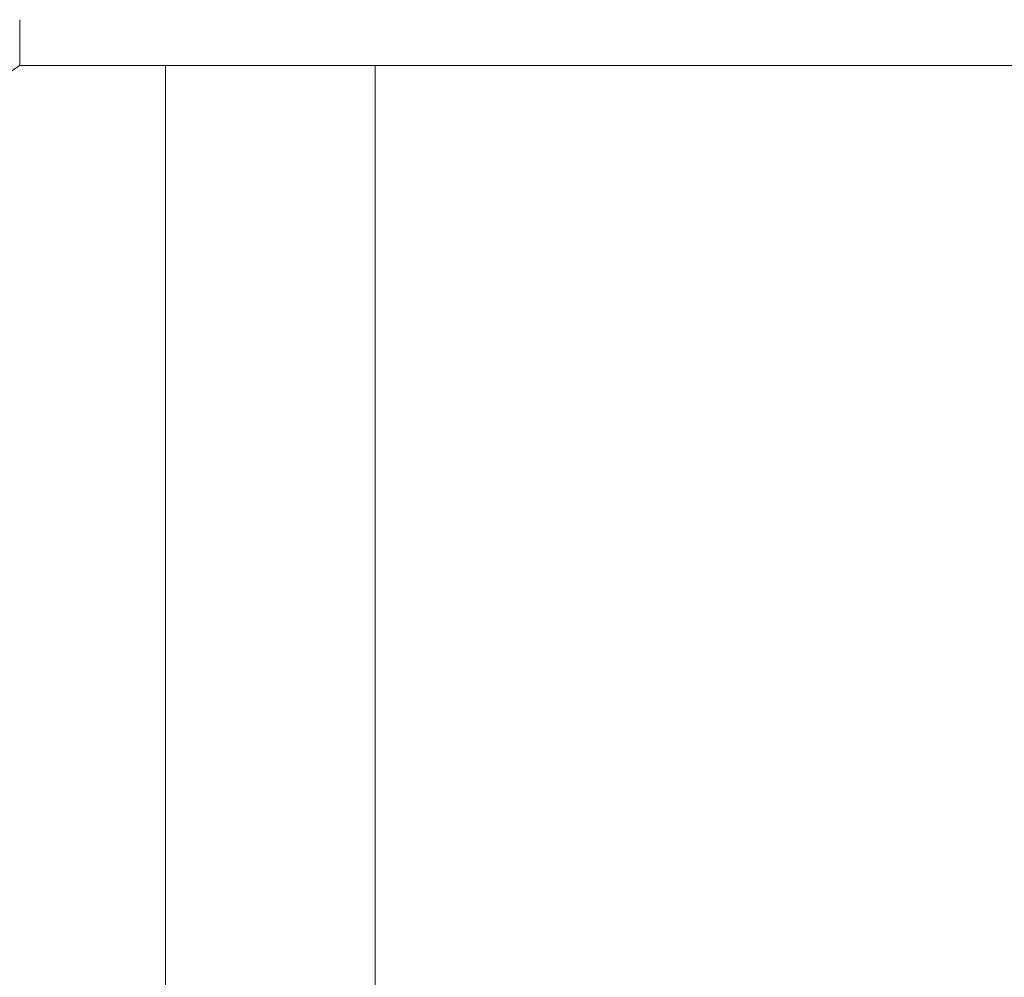
# Model space of a CAD drawing. Units: millimetres. Extents: x 30 to 184, y 110 to 219.
# Drawn here: x 49 to 52, y 175 to 178 of the extents above; entities that cross this region are included whole.
import ezdxf

# ---------------------------------------------------------------- set-up
doc = ezdxf.new("R2010")
doc.units = ezdxf.units.MM
doc.header["$MEASUREMENT"] = 0

# ---------------------------------------------------------------- blocks, each defined once
blk = doc.blocks.new('block 260')
at = {"color": 7, "lineweight": 9, "true_color": 0xffffff}
blk.add_lwpolyline([(52.8934, 178.2055), (50.1009, 178.2055)], dxfattribs=at)
blk = doc.blocks.new('block 269')
at = {"color": 7, "lineweight": 9, "true_color": 0xffffff}
blk.add_lwpolyline([(50.1009, 178.2055), (49.4382, 178.2055)], dxfattribs=at)
blk = doc.blocks.new('block 280')
at = {"color": 7, "lineweight": 9, "true_color": 0xffffff}
blk.add_lwpolyline([(49.4382, 178.2055), (48.9771, 178.2055)], dxfattribs=at)
blk = doc.blocks.new('block 283')
at = {"color": 7, "lineweight": 9, "true_color": 0xffffff}
blk.add_lwpolyline([(48.9771, 178.2055), (48.9771, 178.35)], dxfattribs=at)
blk = doc.blocks.new('block 988')
at = {"color": 7, "lineweight": 9, "true_color": 0xffffff}
blk.add_lwpolyline([(50.1009, 178.2055), (50.1009, 174.3383)], dxfattribs=at)
blk = doc.blocks.new('block 998')
at = {"color": 7, "lineweight": 9, "true_color": 0xffffff}
blk.add_lwpolyline([(50.1009, 172.4422), (50.1009, 178.2055)], dxfattribs=at)
blk = doc.blocks.new('block 999')
at = {"color": 7, "lineweight": 9, "true_color": 0xffffff}
blk.add_lwpolyline([(49.4382, 172.4422), (49.4382, 178.2055)], dxfattribs=at)
blk = doc.blocks.new('block 1009')
at = {"color": 7, "lineweight": 9, "true_color": 0xffffff}
blk.add_lwpolyline([(49.4382, 175.3238), (49.4382, 178.2055)], dxfattribs=at)
blk = doc.blocks.new('block 1020')
at = {"color": 7, "lineweight": 9, "true_color": 0xffffff}
blk.add_lwpolyline([(44.7123, 178.2055), (44.7353, 178.1897), (44.8059, 178.1418), (44.916, 178.0689), (45.0664, 177.9732), (45.2631, 177.8555), (45.4985, 177.7271), (45.8055, 177.5834), (46.1619, 177.4562), (46.4227, 177.394), (46.7025, 177.3592), (46.9799, 177.3588), (47.262, 177.3931), (47.5103, 177.4512), (47.749, 177.5299), (48.0698, 177.667), (48.3587, 177.8172), (48.5973, 177.9574), (48.7903, 178.08), (48.8943, 178.149), (48.9587, 178.1929), (48.9725, 178.2023), (48.9771, 178.2055)], dxfattribs=at)

msp = doc.modelspace()

# ---------------------------------------------------------------- block references
for name in ['block 283', 'block 1020', 'block 280', 'block 269', 'block 999', 'block 1009', 'block 260', 'block 988', 'block 998']:
    msp.add_blockref(name, (0, 0))

doc.saveas('drawing.dxf')
